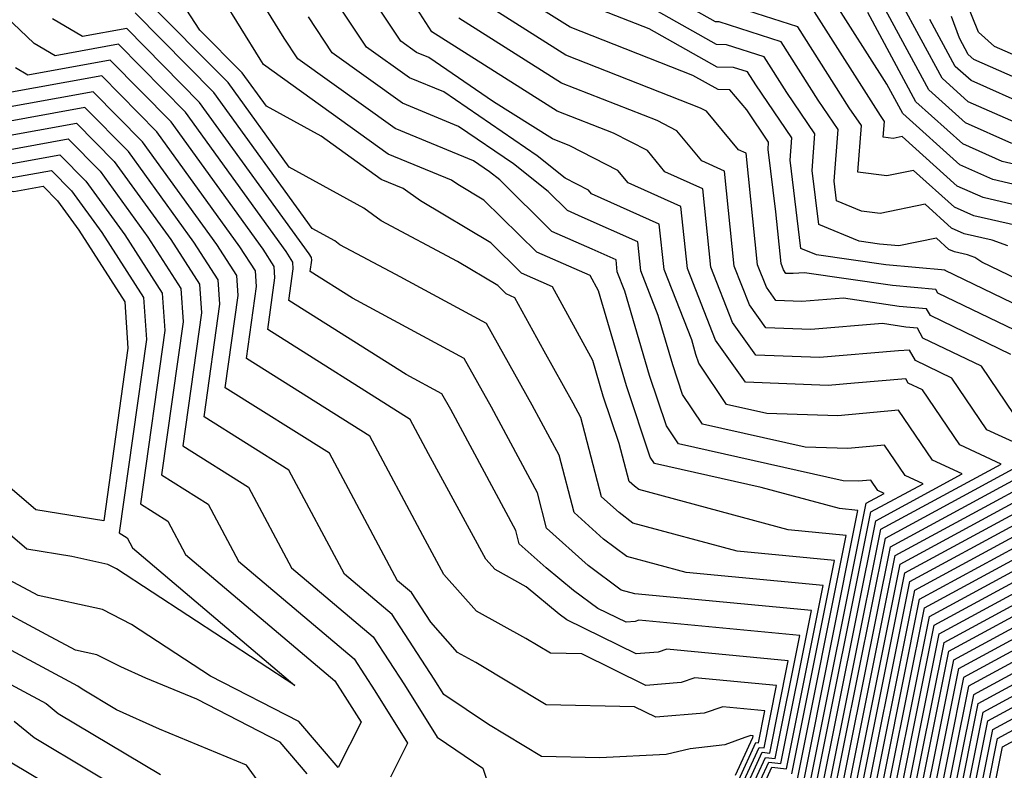
# Model space of a CAD drawing. Extents: x 1893570 to 1900978, y 2863029 to 2865516.
# Drawn here: x 1894533 to 1894605, y 2863181 to 2863236 of the extents above; entities that cross this region are included whole.
import ezdxf

# ---------------------------------------------------------------- set-up
doc = ezdxf.new("R2010")
doc.units = 0

msp = doc.modelspace()

# ---------------------------------------------------------------- linework, layer by layer
at = {"layer": 'Unknown_Line_Type', "color": 0}
for points in [[(1894608.45, 2863232.54, 3938), (1894604.4, 2863234.33, 3938), (1894603.22, 2863235.36, 3938), (1894599.45, 2863244.7, 3938)], [(1894590.84, 2863180.07, 3976), (1894595.02, 2863200.97, 3976), (1894596.34, 2863201.69, 3976), (1894595.88, 2863201.9, 3976), (1894595.36, 2863202.67, 3976), (1894594.44, 2863202.58, 3976), (1894593.35, 2863202.61, 3976), (1894581.34, 2863205.31, 3976), (1894580.46, 2863206.62, 3976), (1894579.23, 2863210.31, 3976), (1894577.42, 2863216.46, 3976), (1894576.87, 2863217.86, 3976), (1894576.78, 2863218.75, 3976), (1894575.05, 2863219.53, 3976), (1894572.11, 2863220.82, 3976), (1894568.3, 2863224.58, 3976), (1894567.56, 2863225.17, 3976), (1894566.39, 2863225.97, 3976), (1894560.68, 2863228.33, 3976), (1894553.57, 2863233.43, 3976), (1894552.57, 2863234.94, 3976), (1894548.08, 2863242.22, 3976)], [(1894586.47, 2863179.78, 3988), (1894587.69, 2863182.42, 3988), (1894588.39, 2863182.35, 3988), (1894590.19, 2863191.31, 3988), (1894578.44, 2863192.43, 3988), (1894578.18, 2863192.34, 3988), (1894577.52, 2863192.29, 3988), (1894575.46, 2863193.3, 3988), (1894573.67, 2863194.6, 3988), (1894571.69, 2863196.25, 3988), (1894569.72, 2863198.02, 3988), (1894569.47, 2863198.99, 3988), (1894564.72, 2863207.83, 3988), (1894564.08, 2863208.97, 3988), (1894561.48, 2863210.38, 3988), (1894552.92, 2863215.77, 3988), (1894553.24, 2863218.08, 3988), (1894553.21, 2863218.58, 3988), (1894552.71, 2863219.36, 3988), (1894545.37, 2863229.52, 3988), (1894540.48, 2863234.48, 3988), (1894535.87, 2863233.64, 3988), (1894534.33, 2863234.55, 3988), (1894528.66, 2863239.95, 3988)], [(1894590.02, 2863180.83, 3980), (1894593.58, 2863198.62, 3980), (1894589.35, 2863199.03, 3980), (1894578.44, 2863201.98, 3980), (1894578.12, 2863202.21, 3980), (1894577.73, 2863202.57, 3980), (1894577.01, 2863205.33, 3980), (1894575.85, 2863208.8, 3980), (1894575.09, 2863211.4, 3980), (1894572.15, 2863216.78, 3980), (1894569.88, 2863217.78, 3980), (1894567.64, 2863219.99, 3980), (1894562.51, 2863223.06, 3980), (1894561.26, 2863223.96, 3980), (1894559.66, 2863224.61, 3980), (1894555.26, 2863227.78, 3980), (1894551.28, 2863229.96, 3980), (1894549.52, 2863232.39, 3980), (1894546.43, 2863235.52, 3980), (1894543.75, 2863239.66, 3980)], [(1894592.06, 2863178.94, 3970), (1894596.09, 2863199.07, 3970), (1894604.87, 2863203.83, 3970), (1894601.85, 2863205.23, 3970), (1894599.13, 2863209.25, 3970), (1894598.09, 2863209.75, 3970), (1894597.92, 2863210.05, 3970), (1894594.17, 2863209.74, 3970), (1894592.26, 2863209.58, 3970), (1894586.23, 2863209.81, 3970), (1894584.04, 2863212.89, 3970), (1894581.99, 2863218.12, 3970), (1894581.52, 2863222.64, 3970), (1894577.67, 2863224.37, 3970), (1894576.92, 2863225.27, 3970), (1894573.42, 2863227.07, 3970), (1894572.15, 2863227.57, 3970), (1894567.84, 2863230.29, 3970), (1894563.13, 2863233.52, 3970), (1894562.22, 2863233.89, 3970), (1894561.08, 2863234.71, 3970), (1894557.87, 2863239.55, 3970)], [(1894612.06, 2863214.43, 3958), (1894603.47, 2863218.57, 3958), (1894602.96, 2863218.91, 3958), (1894602.43, 2863219.1, 3958), (1894601.48, 2863219.32, 3958), (1894601.05, 2863219.51, 3958), (1894600.15, 2863220.32, 3958), (1894597.42, 2863219.76, 3958), (1894595.99, 2863219.89, 3958), (1894594.51, 2863220.1, 3958), (1894591.57, 2863221.32, 3958), (1894591.09, 2863225.26, 3958), (1894591.29, 2863227.94, 3958), (1894589.25, 2863230.96, 3958), (1894587.59, 2863233.57, 3958), (1894584.83, 2863234.45, 3958), (1894584.1, 2863234.47, 3958), (1894576.04, 2863239.03, 3958)], [(1894605.37, 2863219.76, 3956), (1894604.22, 2863220.17, 3956), (1894602.17, 2863220.64, 3956), (1894601.25, 2863221.05, 3956), (1894599.32, 2863222.8, 3956), (1894596.06, 2863222.13, 3956), (1894594.69, 2863222.3, 3956), (1894592.87, 2863223.05, 3956), (1894592.69, 2863224.49, 3956), (1894592.98, 2863228.25, 3956), (1894591.52, 2863230.41, 3956), (1894588.82, 2863234.66, 3956), (1894584.3, 2863236.11, 3956), (1894584.04, 2863236.11, 3956), (1894578.62, 2863239.18, 3956)], [(1894605.66, 2863227.25, 3946), (1894602.27, 2863228.75, 3946), (1894599.61, 2863231.15, 3946), (1894595.35, 2863239.03, 3946)], [(1894607.75, 2863212.7, 3962), (1894600.26, 2863216.31, 3962), (1894600.11, 2863216.58, 3962), (1894596.96, 2863216.86, 3962), (1894590.53, 2863217.8, 3962), (1894589.7, 2863217.74, 3962), (1894589.18, 2863217.75, 3962), (1894589, 2863218.02, 3962), (1894588.82, 2863218.47, 3962), (1894588.43, 2863222.24, 3962), (1894587.87, 2863226.8, 3962), (1894587.91, 2863227.33, 3962), (1894586.32, 2863229.69, 3962), (1894585.08, 2863231.15, 3962), (1894584.22, 2863231.17, 3962), (1894582.38, 2863232.21, 3962), (1894573.44, 2863235.72, 3962), (1894569.24, 2863238.38, 3962)], [(1894589.61, 2863181.21, 3982), (1894592.73, 2863196.79, 3982), (1894585.62, 2863197.47, 3982), (1894578.01, 2863199.53, 3982), (1894577, 2863200.29, 3982), (1894575.73, 2863201.43, 3982), (1894574.21, 2863207.24, 3982), (1894573.65, 2863208.28, 3982), (1894571.53, 2863212.08, 3982), (1894569.4, 2863215.98, 3982), (1894568.77, 2863216.26, 3982), (1894568.15, 2863216.87, 3982), (1894565.21, 2863218.63, 3982), (1894559.64, 2863221.6, 3982), (1894558.39, 2863222.51, 3982), (1894552.94, 2863225.5, 3982), (1894548.48, 2863231.68, 3982), (1894542.3, 2863237.93, 3982)], [(1894590.43, 2863180.45, 3978), (1894594.43, 2863200.45, 3978), (1894593.08, 2863200.58, 3978), (1894587.37, 2863202.13, 3978), (1894579.59, 2863203.87, 3978), (1894579.28, 2863204.34, 3978), (1894577.54, 2863209.55, 3978), (1894575.5, 2863216.49, 3978), (1894574.9, 2863217.59, 3978), (1894571, 2863219.3, 3978), (1894567.14, 2863223.11, 3978), (1894565.24, 2863224.24, 3978), (1894564.78, 2863224.57, 3978), (1894560.17, 2863226.47, 3978), (1894551.07, 2863233.01, 3978), (1894550.81, 2863233.4, 3978), (1894548.04, 2863237.89, 3978)], [(1894591.65, 2863179.31, 3972), (1894595.73, 2863199.7, 3972), (1894602.02, 2863203.12, 3972), (1894599.86, 2863204.12, 3972), (1894597.38, 2863207.78, 3972), (1894592.95, 2863207.36, 3972), (1894587.78, 2863207.52, 3972), (1894584.83, 2863208.18, 3972), (1894582.82, 2863211.19, 3972), (1894582.61, 2863211.83, 3972), (1894582.3, 2863212.9, 3972), (1894580.29, 2863218.03, 3972), (1894579.94, 2863221.35, 3972), (1894574.99, 2863223.56, 3972), (1894574.77, 2863223.83, 3972), (1894573.08, 2863224.7, 3972), (1894571.04, 2863226.34, 3972), (1894564.22, 2863231, 3972), (1894561.71, 2863232.04, 3972), (1894558.58, 2863234.28, 3972), (1894556.11, 2863238.02, 3972)], [(1894592.46, 2863178.56, 3968), (1894596.44, 2863198.43, 3968), (1894607.71, 2863204.55, 3968), (1894603.84, 2863206.34, 3968), (1894601.28, 2863210.11, 3968), (1894598.63, 2863211.39, 3968), (1894598.2, 2863212.16, 3968), (1894597.39, 2863212.09, 3968), (1894591.62, 2863211.62, 3968), (1894586.97, 2863211.79, 3968), (1894585.28, 2863214.17, 3968), (1894583.7, 2863218.21, 3968), (1894583.11, 2863223.94, 3968), (1894580.35, 2863225.17, 3968), (1894579.07, 2863226.72, 3968), (1894576.6, 2863227.99, 3968), (1894572.48, 2863229.61, 3968), (1894563.35, 2863235.38, 3968), (1894561.6, 2863238.13, 3968)], [(1894609.9, 2863213.56, 3960), (1894600.8, 2863217.96, 3960), (1894600.78, 2863217.99, 3960), (1894596.47, 2863218.38, 3960), (1894591.4, 2863219.12, 3960), (1894590.27, 2863219.58, 3960), (1894589.48, 2863226.03, 3960), (1894589.6, 2863227.64, 3960), (1894586.98, 2863231.52, 3960), (1894586.37, 2863232.47, 3960), (1894585.36, 2863232.79, 3960), (1894584.16, 2863232.82, 3960), (1894579.21, 2863235.62, 3960), (1894573.77, 2863237.76, 3960)], [(1894609.58, 2863223.38, 3950), (1894604.27, 2863224.61, 3950), (1894601.86, 2863225.67, 3950), (1894597.7, 2863229.43, 3950), (1894596.54, 2863231.57, 3950), (1894592.48, 2863237.96, 3950)], [(1894606.36, 2863228.57, 3944), (1894602.47, 2863230.29, 3944), (1894600.57, 2863232.01, 3944), (1894597.52, 2863237.66, 3944)], [(1894605.59, 2863211.84, 3964), (1894599.72, 2863214.67, 3964), (1894599.44, 2863215.17, 3964), (1894597.44, 2863215.35, 3964), (1894593.37, 2863215.95, 3964), (1894590.34, 2863215.7, 3964), (1894588.44, 2863215.77, 3964), (1894587.76, 2863216.74, 3964), (1894587.11, 2863218.38, 3964), (1894586.27, 2863226.53, 3964), (1894585.72, 2863226.77, 3964), (1894583.37, 2863229.61, 3964), (1894582.95, 2863229.82, 3964), (1894573.12, 2863233.68, 3964), (1894567.28, 2863237.38, 3964)], [(1894606, 2863221.24, 3954), (1894602.87, 2863221.96, 3954), (1894601.46, 2863222.59, 3954), (1894598.48, 2863225.27, 3954), (1894596.53, 2863224.87, 3954), (1894594.41, 2863225.14, 3954), (1894594.68, 2863228.55, 3954), (1894593.8, 2863229.85, 3954), (1894590.04, 2863235.76, 3954), (1894585.19, 2863237.31, 3954)], [(1894607.79, 2863222.31, 3952), (1894603.57, 2863223.29, 3952), (1894601.66, 2863224.13, 3952), (1894597.65, 2863227.75, 3952), (1894596.99, 2863227.61, 3952), (1894596.28, 2863227.7, 3952), (1894596.37, 2863228.85, 3952), (1894596.07, 2863229.29, 3952), (1894591.26, 2863236.86, 3952)], [(1894586.72, 2863179.45, 3986), (1894587.92, 2863182.06, 3986), (1894588.8, 2863181.97, 3986), (1894591.04, 2863193.14, 3986), (1894578.16, 2863194.36, 3986), (1894577.15, 2863194.64, 3986), (1894574.74, 2863196.43, 3986), (1894571.72, 2863199.16, 3986), (1894571.05, 2863201.74, 3986), (1894567.7, 2863207.98, 3986), (1894565.71, 2863211.53, 3986), (1894557.56, 2863215.94, 3986), (1894554.47, 2863217.89, 3986), (1894554.58, 2863218.73, 3986), (1894554.57, 2863218.91, 3986), (1894554.39, 2863219.19, 3986), (1894546.4, 2863230.24, 3986), (1894541.09, 2863235.63, 3986), (1894537.86, 2863235.04, 3986), (1894535.68, 2863236.33, 3986)], [(1894586.97, 2863179.12, 3984), (1894588.15, 2863181.7, 3984), (1894589.21, 2863181.59, 3984), (1894591.88, 2863194.97, 3984), (1894581.89, 2863195.92, 3984), (1894577.58, 2863197.08, 3984), (1894575.87, 2863198.36, 3984), (1894573.73, 2863200.3, 3984), (1894572.63, 2863204.49, 3984), (1894570.67, 2863208.13, 3984), (1894567.34, 2863214.09, 3984), (1894560.73, 2863217.67, 3984), (1894556.64, 2863219.85, 3984), (1894556.26, 2863220.13, 3984), (1894554.61, 2863221.03, 3984), (1894547.44, 2863230.96, 3984), (1894541.7, 2863236.78, 3984)], [(1894591.24, 2863179.69, 3974), (1894595.37, 2863200.34, 3974), (1894599.18, 2863202.4, 3974), (1894597.87, 2863203.01, 3974), (1894596.37, 2863205.22, 3974), (1894593.7, 2863204.97, 3974), (1894590.57, 2863205.06, 3974), (1894583.09, 2863206.74, 3974), (1894581.64, 2863208.91, 3974), (1894580.92, 2863211.07, 3974), (1894579.86, 2863214.68, 3974), (1894578.58, 2863217.94, 3974), (1894578.36, 2863220.05, 3974), (1894574.31, 2863221.86, 3974), (1894573.23, 2863222.34, 3974), (1894571.82, 2863223.73, 3974), (1894569.3, 2863225.75, 3974), (1894565.3, 2863228.49, 3974), (1894561.2, 2863230.18, 3974), (1894556.07, 2863233.86, 3974), (1894554.34, 2863236.48, 3974)], [(1894605.83, 2863207.45, 3966), (1894603.44, 2863210.97, 3966), (1894599.17, 2863213.03, 3966), (1894598.77, 2863213.76, 3966), (1894597.93, 2863213.84, 3966), (1894596.22, 2863214.09, 3966), (1894590.98, 2863213.66, 3966), (1894587.71, 2863213.78, 3966), (1894586.52, 2863215.46, 3966), (1894585.41, 2863218.29, 3966), (1894584.69, 2863225.23, 3966), (1894583.04, 2863225.97, 3966), (1894581.22, 2863228.16, 3966), (1894579.77, 2863228.91, 3966), (1894572.8, 2863231.64, 3966), (1894565.32, 2863236.38, 3966)], [(1894611.37, 2863224.45, 3948), (1894604.96, 2863225.93, 3948), (1894602.07, 2863227.21, 3948), (1894598.66, 2863230.29, 3948), (1894595.14, 2863236.8, 3948)], [(1894607.05, 2863229.89, 3942), (1894602.68, 2863231.83, 3942), (1894601.53, 2863232.87, 3942), (1894599.68, 2863236.29, 3942)], [(1894607.75, 2863231.22, 3940), (1894602.88, 2863233.37, 3940), (1894602.48, 2863233.73, 3940), (1894601.84, 2863234.92, 3940), (1894601.26, 2863236.51, 3940)], [(1894586.23, 2863180.12, 3990), (1894587.45, 2863182.79, 3990), (1894587.99, 2863182.73, 3990), (1894589.34, 2863189.48, 3990), (1894580.48, 2863190.33, 3990), (1894579.86, 2863190.11, 3990), (1894578.24, 2863189.98, 3990), (1894573.2, 2863192.46, 3990), (1894572.64, 2863192.87, 3990), (1894570.23, 2863194.88, 3990), (1894567.97, 2863196.13, 3990), (1894567.29, 2863196.89, 3990), (1894563.1, 2863204.59, 3990), (1894561.76, 2863207.1, 3990), (1894551.37, 2863213.65, 3990), (1894551.9, 2863217.44, 3990), (1894551.84, 2863218.26, 3990), (1894551.03, 2863219.53, 3990), (1894544.33, 2863228.81, 3990), (1894539.87, 2863233.33, 3990), (1894533.87, 2863232.23, 3990), (1894532.97, 2863232.76, 3990)], [(1894585.98, 2863180.45, 3992), (1894587.22, 2863183.15, 3992), (1894587.58, 2863183.11, 3992), (1894588.49, 2863187.66, 3992), (1894582.53, 2863188.22, 3992), (1894581.53, 2863187.88, 3992), (1894578.96, 2863187.67, 3992), (1894574.28, 2863189.98, 3992), (1894572, 2863190.02, 3992), (1894570.19, 2863191.11, 3992), (1894566.6, 2863193.1, 3992), (1894564.23, 2863195.77, 3992), (1894562.68, 2863198.62, 3992), (1894558.81, 2863205.87, 3992), (1894549.82, 2863211.53, 3992), (1894550.56, 2863216.8, 3992), (1894550.48, 2863217.94, 3992), (1894549.35, 2863219.7, 3992), (1894543.29, 2863228.09, 3992), (1894539.26, 2863232.18, 3992), (1894531.87, 2863230.83, 3992)], [(1894578.14, 2863186.12, 3994), (1894571.68, 2863186.25, 3994), (1894566.55, 2863189.34, 3994), (1894565.22, 2863190.07, 3994), (1894563.26, 2863192.29, 3994), (1894561.86, 2863194.45, 3994), (1894560.84, 2863195.32, 3994), (1894555.87, 2863204.63, 3994), (1894548.28, 2863209.41, 3994), (1894549.22, 2863216.15, 3994), (1894549.12, 2863217.61, 3994), (1894547.67, 2863219.87, 3994), (1894542.25, 2863227.37, 3994), (1894538.65, 2863231.02, 3994), (1894531.22, 2863229.67, 3994)], [(1894575.59, 2863182.39, 3996), (1894571.35, 2863182.48, 3996), (1894567.47, 2863184.81, 3996), (1894564.22, 2863187.01, 3996), (1894563.52, 2863188.13, 3996), (1894560.46, 2863192.84, 3996), (1894556.97, 2863195.8, 3996), (1894552.92, 2863203.39, 3996), (1894546.73, 2863207.29, 3996), (1894547.88, 2863215.51, 3996), (1894547.76, 2863217.29, 3996), (1894545.99, 2863220.04, 3996), (1894541.22, 2863226.65, 3996), (1894538.04, 2863229.87, 3996), (1894531.49, 2863228.68, 3996)], [(1894531.76, 2863227.69, 3998), (1894537.43, 2863228.72, 3998), (1894540.18, 2863225.93, 3998), (1894544.31, 2863220.22, 3998), (1894546.39, 2863216.96, 3998), (1894546.54, 2863214.87, 3998), (1894545.18, 2863205.17, 3998), (1894549.97, 2863202.15, 3998), (1894553.11, 2863196.27, 3998), (1894559.07, 2863191.23, 3998), (1894561.35, 2863187.71, 3998), (1894563.74, 2863183.89, 3998), (1894567.07, 2863181.64, 3998), (1894568.92, 2863176.11, 3998)], [(1894532.04, 2863226.7, 4000), (1894536.82, 2863227.57, 4000), (1894539.14, 2863225.22, 4000), (1894542.63, 2863220.39, 4000), (1894545.03, 2863216.64, 4000), (1894545.2, 2863214.22, 4000), (1894543.63, 2863203.05, 4000), (1894547.03, 2863200.91, 4000), (1894549.25, 2863196.75, 4000), (1894557.67, 2863189.61, 4000), (1894559.18, 2863187.29, 4000), (1894561.58, 2863183.45, 4000), (1894560.33, 2863180.97, 4000)], [(1894532.31, 2863225.71, 4002), (1894536.21, 2863226.42, 4002), (1894538.11, 2863224.5, 4002), (1894540.95, 2863220.56, 4002), (1894543.67, 2863216.32, 4002), (1894543.86, 2863213.58, 4002), (1894542.09, 2863200.93, 4002), (1894544.08, 2863199.67, 4002), (1894545.38, 2863197.23, 4002), (1894556.28, 2863188, 4002), (1894557.01, 2863186.87, 4002), (1894558.18, 2863185, 4002), (1894556.52, 2863181.68, 4002), (1894553.64, 2863185.04, 4002), (1894547.21, 2863188.36, 4002), (1894541.44, 2863192.13, 4002), (1894539.31, 2863193.21, 4002), (1894534.63, 2863194.24, 4002), (1894532.5, 2863195.38, 4002)], [(1894532.58, 2863224.72, 4004), (1894535.6, 2863225.27, 4004), (1894537.07, 2863223.78, 4004), (1894539.27, 2863220.73, 4004), (1894542.3, 2863215.99, 4004), (1894542.52, 2863212.94, 4004), (1894540.54, 2863198.81, 4004), (1894541.13, 2863198.44, 4004), (1894541.52, 2863197.71, 4004), (1894553.36, 2863187.67, 4004), (1894540.34, 2863196.19, 4004), (1894539.71, 2863196.51, 4004), (1894537.08, 2863197.09, 4004), (1894533.79, 2863197.61, 4004), (1894528.78, 2863201.9, 4004)], [(1894527.76, 2863222.91, 4006), (1894530.61, 2863224.2, 4006), (1894532.85, 2863223.73, 4006), (1894534.99, 2863224.12, 4006), (1894536.03, 2863223.06, 4006), (1894537.59, 2863220.9, 4006), (1894540.94, 2863215.67, 4006), (1894541.18, 2863212.29, 4006), (1894539.41, 2863199.7, 4006), (1894534.46, 2863200.49, 4006), (1894526.08, 2863207.68, 4006), (1894525.74, 2863208.1, 4006), (1894525.18, 2863208.69, 4006), (1894521.12, 2863209.71, 4006), (1894513.15, 2863212.64, 4006), (1894510.6, 2863213.26, 4006), (1894513.9, 2863218.59, 4006), (1894516.2, 2863217.19, 4006), (1894527.76, 2863222.91, 4006)], [(1894578.07, 2863098.12, 3940), (1894575.66, 2863099.54, 3940), (1894572.22, 2863101.14, 3940), (1894569.99, 2863102.23, 3940), (1894569.89, 2863106.08, 3940), (1894570.25, 2863106.41, 3940), (1894574.42, 2863111.82, 3940), (1894574.05, 2863117.27, 3940), (1894575.86, 2863121.79, 3940), (1894577.59, 2863124.2, 3940), (1894578.33, 2863131.51, 3940), (1894577.75, 2863137.24, 3940), (1894580.56, 2863141.73, 3940), (1894584.6, 2863147.64, 3940), (1894586.88, 2863150.39, 3940), (1894588.31, 2863157.28, 3940), (1894590.38, 2863163.16, 3940), (1894592.37, 2863171.79, 3940), (1894593.28, 2863173.76, 3940), (1894598.16, 2863173.25, 3940), (1894601.42, 2863189.53, 3940), (1894647.52, 2863214.55, 3940)], [(1894579.12, 2863098.58, 3938), (1894578.45, 2863098.97, 3938), (1894574.03, 2863101.57, 3938), (1894571.98, 2863102.52, 3938), (1894570.65, 2863103.18, 3938), (1894570.59, 2863105.47, 3938), (1894570.8, 2863105.67, 3938), (1894575.25, 2863111.45, 3938), (1894574.86, 2863117.26, 3938), (1894576.53, 2863121.42, 3938), (1894578.12, 2863123.63, 3938), (1894578.89, 2863131.29, 3938), (1894578.28, 2863137.29, 3938), (1894581, 2863141.64, 3938), (1894584.93, 2863147.36, 3938), (1894587.13, 2863150.04, 3938), (1894588.61, 2863157.15, 3938), (1894590.65, 2863162.95, 3938), (1894592.62, 2863171.45, 3938), (1894593.51, 2863173.4, 3938), (1894598.57, 2863172.87, 3938), (1894601.78, 2863188.9, 3938), (1894647.97, 2863213.96, 3938)], [(1894577.29, 2863097.51, 3942), (1894572.46, 2863099.76, 3942), (1894571.09, 2863100.43, 3942), (1894568.61, 2863100.41, 3942), (1894568.58, 2863101.87, 3942), (1894569.32, 2863102.2, 3942), (1894569.2, 2863106.68, 3942), (1894569.7, 2863107.15, 3942), (1894573.59, 2863112.2, 3942), (1894573.25, 2863117.27, 3942), (1894575.2, 2863122.16, 3942), (1894577.07, 2863124.76, 3942), (1894577.77, 2863131.73, 3942), (1894577.22, 2863137.2, 3942), (1894580.11, 2863141.83, 3942), (1894584.28, 2863147.91, 3942), (1894586.62, 2863150.75, 3942), (1894588, 2863157.41, 3942), (1894590.1, 2863163.37, 3942), (1894592.13, 2863172.12, 3942), (1894593.04, 2863174.12, 3942), (1894597.76, 2863173.62, 3942), (1894601.07, 2863190.17, 3942), (1894644.68, 2863213.83, 3942)], [(1894566.41, 2863097.6, 3944), (1894566.33, 2863102.13, 3944), (1894568.61, 2863103.16, 3944), (1894568.5, 2863107.29, 3944), (1894569.15, 2863107.89, 3944), (1894572.76, 2863112.57, 3944), (1894572.44, 2863117.28, 3944), (1894574.54, 2863122.53, 3944), (1894576.54, 2863125.32, 3944), (1894577.21, 2863131.96, 3944), (1894576.68, 2863137.16, 3944), (1894579.66, 2863141.92, 3944), (1894583.95, 2863148.18, 3944), (1894586.37, 2863151.1, 3944), (1894587.7, 2863157.54, 3944), (1894589.83, 2863163.58, 3944), (1894591.88, 2863172.45, 3944), (1894592.81, 2863174.48, 3944), (1894597.35, 2863174, 3944), (1894600.71, 2863190.8, 3944), (1894641.84, 2863213.12, 3944)], [(1894647.58, 2863212.92, 3936), (1894602.13, 2863188.26, 3936), (1894598.98, 2863172.49, 3936), (1894593.74, 2863173.04, 3936), (1894592.87, 2863171.12, 3936), (1894590.93, 2863162.74, 3936), (1894588.91, 2863157.03, 3936), (1894587.39, 2863149.68, 3936), (1894585.25, 2863147.09, 3936), (1894581.45, 2863141.55, 3936), (1894578.81, 2863137.33, 3936), (1894579.45, 2863131.07, 3936), (1894578.64, 2863123.07, 3936), (1894577.19, 2863121.05, 3936), (1894575.67, 2863117.25, 3936), (1894576.09, 2863111.07, 3936), (1894571.36, 2863104.93, 3936), (1894571.29, 2863104.86, 3936), (1894571.31, 2863104.12, 3936), (1894571.74, 2863103.91, 3936), (1894572.4, 2863103.6, 3936), (1894578.84, 2863099.81, 3936), (1894579.81, 2863099.26, 3936), (1894579.21, 2863095.81, 3936)], [(1894562.01, 2863091.99, 3948), (1894561.83, 2863102.67, 3948), (1894567.2, 2863105.09, 3948), (1894567.11, 2863108.5, 3948), (1894568.04, 2863109.37, 3948), (1894571.09, 2863113.32, 3948), (1894570.82, 2863117.3, 3948), (1894573.21, 2863123.27, 3948), (1894575.49, 2863126.44, 3948), (1894576.09, 2863132.4, 3948), (1894575.62, 2863137.07, 3948), (1894578.77, 2863142.11, 3948), (1894583.3, 2863148.72, 3948), (1894585.85, 2863151.81, 3948), (1894587.09, 2863157.79, 3948), (1894589.28, 2863164.01, 3948), (1894591.39, 2863173.12, 3948), (1894592.35, 2863175.2, 3948), (1894596.53, 2863174.76, 3948), (1894600, 2863192.08, 3948), (1894636.15, 2863211.69, 3948)], [(1894564.21, 2863094.79, 3946), (1894564.08, 2863102.4, 3946), (1894567.9, 2863104.12, 3946), (1894567.81, 2863107.9, 3946), (1894568.6, 2863108.63, 3946), (1894571.92, 2863112.95, 3946), (1894571.63, 2863117.29, 3946), (1894573.87, 2863122.9, 3946), (1894576.02, 2863125.88, 3946), (1894576.65, 2863132.18, 3946), (1894576.15, 2863137.11, 3946), (1894579.21, 2863142.01, 3946), (1894583.63, 2863148.45, 3946), (1894586.11, 2863151.46, 3946), (1894587.4, 2863157.66, 3946), (1894589.56, 2863163.8, 3946), (1894591.64, 2863172.79, 3946), (1894592.58, 2863174.84, 3946), (1894596.94, 2863174.38, 3946), (1894600.36, 2863191.44, 3946), (1894638.99, 2863212.4, 3946)], [(1894647.2, 2863211.89, 3934), (1894602.49, 2863187.63, 3934), (1894599.38, 2863172.11, 3934), (1894593.98, 2863172.67, 3934), (1894593.11, 2863170.79, 3934), (1894591.2, 2863162.53, 3934), (1894589.22, 2863156.9, 3934), (1894587.65, 2863149.33, 3934), (1894585.58, 2863146.82, 3934), (1894581.9, 2863141.46, 3934), (1894579.35, 2863137.37, 3934), (1894580.01, 2863130.85, 3934), (1894579.17, 2863122.51, 3934), (1894577.85, 2863120.68, 3934), (1894576.48, 2863117.24, 3934), (1894576.92, 2863110.7, 3934), (1894572.46, 2863104.91, 3934), (1894572.3, 2863104.73, 3934), (1894579.22, 2863100.66, 3934), (1894580.5, 2863099.93, 3934), (1894579.71, 2863095.4, 3934)], [(1894559.81, 2863089.18, 3950), (1894559.57, 2863102.94, 3950), (1894566.49, 2863106.05, 3950), (1894566.41, 2863109.11, 3950), (1894567.49, 2863110.1, 3950), (1894570.26, 2863113.7, 3950), (1894570.01, 2863117.31, 3950), (1894572.55, 2863123.64, 3950), (1894574.97, 2863127, 3950), (1894575.53, 2863132.62, 3950), (1894575.09, 2863137.03, 3950), (1894578.32, 2863142.2, 3950), (1894582.98, 2863148.99, 3950), (1894585.6, 2863152.17, 3950), (1894586.79, 2863157.92, 3950), (1894589.01, 2863164.22, 3950), (1894591.14, 2863173.45, 3950), (1894592.11, 2863175.56, 3950), (1894596.13, 2863175.14, 3950), (1894599.64, 2863192.71, 3950), (1894633.31, 2863210.98, 3950)], [(1894646.82, 2863210.85, 3932), (1894602.85, 2863186.99, 3932), (1894599.79, 2863171.73, 3932), (1894594.21, 2863172.31, 3932), (1894593.36, 2863170.45, 3932), (1894591.47, 2863162.32, 3932), (1894589.52, 2863156.77, 3932), (1894587.9, 2863148.97, 3932), (1894585.9, 2863146.55, 3932), (1894582.35, 2863141.36, 3932), (1894579.88, 2863137.42, 3932), (1894580.57, 2863130.62, 3932), (1894579.69, 2863121.95, 3932), (1894578.52, 2863120.31, 3932), (1894577.28, 2863117.23, 3932), (1894577.75, 2863110.32, 3932), (1894574.09, 2863105.56, 3932), (1894573.61, 2863105.03, 3932), (1894579.6, 2863101.51, 3932), (1894581.18, 2863100.6, 3932), (1894580.21, 2863095, 3932)], [(1894595.72, 2863175.52, 3952), (1894599.29, 2863193.35, 3952), (1894630.46, 2863210.26, 3952)], [(1894580.71, 2863094.59, 3930), (1894581.87, 2863101.27, 3930), (1894579.99, 2863102.35, 3930), (1894574.91, 2863105.34, 3930), (1894575.71, 2863106.21, 3930), (1894578.58, 2863109.95, 3930), (1894578.09, 2863117.22, 3930), (1894579.18, 2863119.94, 3930), (1894580.22, 2863121.39, 3930), (1894581.13, 2863130.4, 3930), (1894580.41, 2863137.46, 3930), (1894582.8, 2863141.27, 3930), (1894586.23, 2863146.28, 3930), (1894588.16, 2863148.62, 3930), (1894589.82, 2863156.64, 3930), (1894591.75, 2863162.11, 3930), (1894593.6, 2863170.12, 3930), (1894594.44, 2863171.95, 3930), (1894600.2, 2863171.35, 3930), (1894603.2, 2863186.36, 3930), (1894646.44, 2863209.81, 3930)], [(1894595.31, 2863175.9, 3954), (1894598.93, 2863193.98, 3954), (1894627.62, 2863209.55, 3954)], [(1894594.91, 2863176.28, 3956), (1894598.58, 2863194.62, 3956), (1894624.77, 2863208.83, 3956)], [(1894581.21, 2863094.18, 3928), (1894582.56, 2863101.94, 3928), (1894580.37, 2863103.2, 3928), (1894576.22, 2863105.64, 3928), (1894577.33, 2863106.86, 3928), (1894579.42, 2863109.57, 3928), (1894578.9, 2863117.22, 3928), (1894579.84, 2863119.57, 3928), (1894580.75, 2863120.83, 3928), (1894581.69, 2863130.18, 3928), (1894580.95, 2863137.5, 3928), (1894583.24, 2863141.18, 3928), (1894586.55, 2863146.01, 3928), (1894588.42, 2863148.26, 3928), (1894590.13, 2863156.52, 3928), (1894592.02, 2863161.9, 3928), (1894593.85, 2863169.79, 3928), (1894594.68, 2863171.59, 3928), (1894600.61, 2863170.97, 3928), (1894603.56, 2863185.72, 3928), (1894646.05, 2863208.78, 3928)], [(1894594.5, 2863176.66, 3958), (1894598.22, 2863195.25, 3958), (1894621.93, 2863208.12, 3958)], [(1894581.71, 2863093.78, 3926), (1894583.25, 2863102.61, 3926), (1894580.76, 2863104.05, 3926), (1894577.53, 2863105.95, 3926), (1894578.95, 2863107.51, 3926), (1894580.25, 2863109.2, 3926), (1894579.71, 2863117.21, 3926), (1894580.51, 2863119.2, 3926), (1894581.27, 2863120.27, 3926), (1894582.25, 2863129.96, 3926), (1894581.48, 2863137.55, 3926), (1894583.69, 2863141.09, 3926), (1894586.88, 2863145.74, 3926), (1894588.67, 2863147.91, 3926), (1894590.43, 2863156.39, 3926), (1894592.3, 2863161.69, 3926), (1894594.09, 2863169.46, 3926), (1894594.91, 2863171.23, 3926), (1894601.01, 2863170.59, 3926), (1894603.91, 2863185.08, 3926), (1894645.67, 2863207.74, 3926)], [(1894594.09, 2863177.04, 3960), (1894597.86, 2863195.89, 3960), (1894619.09, 2863207.4, 3960)], [(1894582.21, 2863093.37, 3924), (1894583.93, 2863103.28, 3924), (1894581.14, 2863104.89, 3924), (1894578.83, 2863106.25, 3924), (1894580.57, 2863108.16, 3924), (1894581.08, 2863108.82, 3924), (1894580.52, 2863117.2, 3924), (1894581.17, 2863118.84, 3924), (1894581.8, 2863119.71, 3924), (1894582.81, 2863129.73, 3924), (1894582.01, 2863137.59, 3924), (1894584.14, 2863140.99, 3924), (1894587.21, 2863145.46, 3924), (1894588.93, 2863147.55, 3924), (1894590.73, 2863156.26, 3924), (1894592.57, 2863161.48, 3924), (1894594.34, 2863169.12, 3924), (1894595.14, 2863170.87, 3924), (1894601.42, 2863170.21, 3924), (1894604.27, 2863184.45, 3924), (1894645.29, 2863206.71, 3924)], [(1894593.68, 2863177.42, 3962), (1894597.51, 2863196.52, 3962), (1894616.24, 2863206.69, 3962)], [(1894593.28, 2863177.8, 3964), (1894597.15, 2863197.16, 3964), (1894613.4, 2863205.98, 3964)], [(1894582.71, 2863092.96, 3922), (1894584.62, 2863103.96, 3922), (1894581.52, 2863105.74, 3922), (1894580.14, 2863106.55, 3922), (1894581.71, 2863108.28, 3922), (1894582.07, 2863108.46, 3922), (1894581.85, 2863109.36, 3922), (1894581.32, 2863117.19, 3922), (1894581.83, 2863118.47, 3922), (1894582.32, 2863119.14, 3922), (1894583.37, 2863129.51, 3922), (1894582.54, 2863137.63, 3922), (1894584.59, 2863140.9, 3922), (1894587.53, 2863145.19, 3922), (1894589.19, 2863147.2, 3922), (1894591.04, 2863156.14, 3922), (1894592.84, 2863161.27, 3922), (1894594.59, 2863168.79, 3922), (1894595.37, 2863170.51, 3922), (1894601.83, 2863169.83, 3922), (1894604.62, 2863183.81, 3922), (1894644.91, 2863205.67, 3922)], [(1894592.87, 2863178.18, 3966), (1894596.8, 2863197.8, 3966), (1894610.56, 2863205.26, 3966)], [(1894583.2, 2863092.56, 3920), (1894585.31, 2863104.63, 3920), (1894581.91, 2863106.59, 3920), (1894581.45, 2863106.86, 3920), (1894581.97, 2863107.43, 3920), (1894583.32, 2863108.13, 3920), (1894582.51, 2863111.57, 3920), (1894582.13, 2863117.18, 3920), (1894582.5, 2863118.1, 3920), (1894582.85, 2863118.58, 3920), (1894583.93, 2863129.29, 3920), (1894583.08, 2863137.67, 3920), (1894585.03, 2863140.81, 3920), (1894587.86, 2863144.92, 3920), (1894589.44, 2863146.84, 3920), (1894591.34, 2863156.01, 3920), (1894593.12, 2863161.06, 3920), (1894594.83, 2863168.46, 3920), (1894595.61, 2863170.15, 3920), (1894602.23, 2863169.45, 3920), (1894604.98, 2863183.18, 3920), (1894644.52, 2863204.63, 3920)], [(1894554.26, 2863181.21, 4000), (1894552.27, 2863183.54, 4000), (1894546.2, 2863186.66, 4000), (1894542.49, 2863188.2, 4000), (1894540.65, 2863189.03, 4000), (1894538.91, 2863189.91, 4000), (1894537.36, 2863190.25, 4000), (1894535.22, 2863191.4, 4000), (1894531.13, 2863193.59, 4000)], [(1894550.79, 2863180.52, 3998), (1894549.82, 2863181.85, 3998), (1894543.47, 2863184.48, 3998), (1894540.33, 2863185.89, 3998), (1894537.83, 2863187.39, 3998), (1894537.53, 2863187.63, 3998), (1894530.39, 2863191.45, 3998)], [(1894529.66, 2863189.32, 3996), (1894535.2, 2863186.35, 3996), (1894536.08, 2863185.63, 3996), (1894543.54, 2863181.16, 3996)], [(1894585.74, 2863180.78, 3994), (1894586.99, 2863183.51, 3994), (1894587.17, 2863183.49, 3994), (1894587.64, 2863185.83, 3994), (1894584.57, 2863186.12, 3994), (1894583.2, 2863185.65, 3994), (1894579.68, 2863185.36, 3994), (1894578.14, 2863186.12, 3994)], [(1894532.87, 2863185.06, 3994), (1894534.33, 2863183.86, 3994), (1894542.46, 2863179, 3994)], [(1894585.49, 2863181.12, 3996), (1894586.75, 2863183.87, 3996), (1894586.76, 2863183.87, 3996), (1894586.79, 2863184, 3996), (1894586.62, 2863184.02, 3996), (1894586.17, 2863183.86, 3996), (1894584.73, 2863183.34, 3996), (1894582.19, 2863183.05, 3996), (1894580.43, 2863182.63, 3996), (1894575.59, 2863182.39, 3996)], [(1894532.58, 2863182.1, 3992), (1894538.38, 2863178.63, 3992)]]:
    msp.add_polyline3d(points, dxfattribs=at)

doc.saveas('drawing.dxf')
